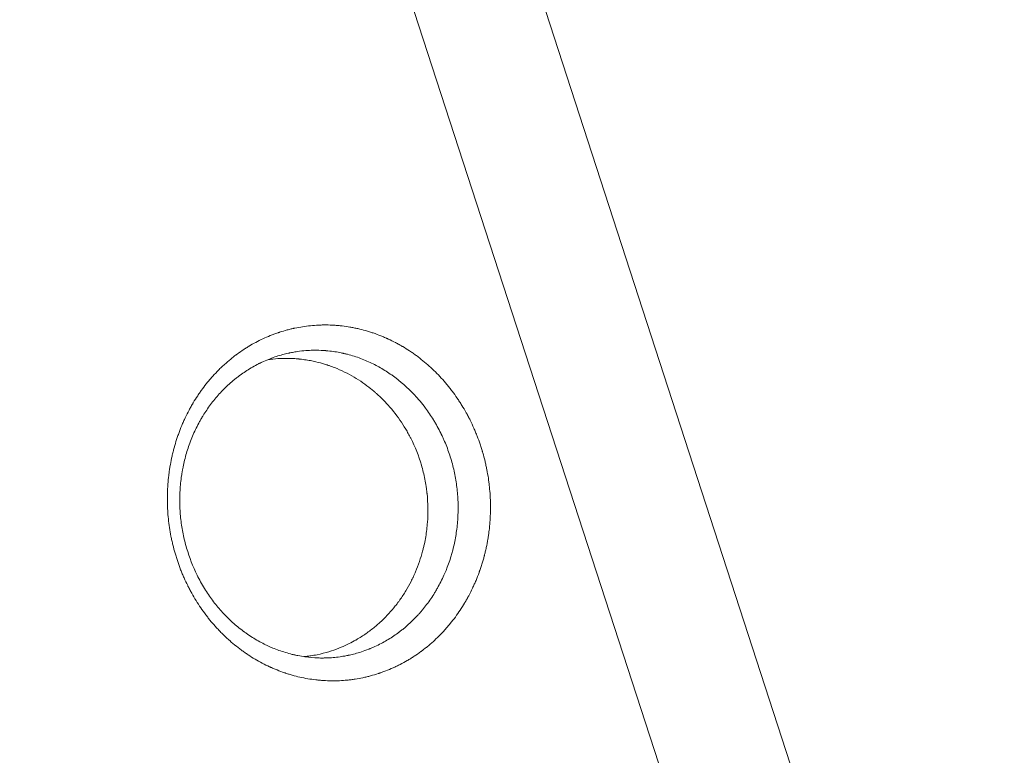
# Model space of a CAD drawing. Units: millimetres. Extents: x -6256 to 5597, y -4536 to 4782.
# Drawn here: x 1059 to 1439, y -764 to -480 of the extents above; entities that cross this region are included whole.
import ezdxf

# ---------------------------------------------------------------- set-up
doc = ezdxf.new("R2010")
doc.units = ezdxf.units.MM
doc.header["$LTSCALE"] = 20
doc.layers.add('2d', color=230, linetype='Continuous')

msp = doc.modelspace()

# ---------------------------------------------------------------- linework, layer by layer
at = {"layer": '2d', "lineweight": 0}
for p, q in [((1439.32, -1021.58), (1104.97, 7.46)), ((1059.03, -7.46), (1393.39, -1036.51))]:
    msp.add_line(p, q, dxfattribs=at)
for points, knots in [([(1127.16, -704.1), (1126.58, -703.16), (1126.02, -702.2), (1125.21, -700.75), (1124.82, -700.02), (1124.37, -699.16), (1124.18, -698.79), (1124.06, -698.54), (1123.99, -698.42), (1123.43, -697.29), (1122.95, -696.27), (1122.27, -694.74), (1121.94, -693.96), (1121.62, -693.18), (1121.41, -692.66), (1121.3, -692.4), (1120.8, -691.1), (1120.42, -690.05), (1119.88, -688.46), (1119.62, -687.66), (1119.37, -686.85), (1119.21, -686.32), (1119.13, -686.05), (1118.74, -684.7), (1118.31, -683.08), (1117.87, -681.17), (1117.69, -680.34), (1117.58, -679.79), (1117.52, -679.52), (1117.25, -678.13), (1117.06, -677.02), (1116.73, -674.78), (1116.59, -673.66), (1116.35, -671.41), (1116.21, -669.72), (1116.12, -667.75), (1116.09, -666.91), (1116.08, -666.34), (1116.07, -666.06), (1116.05, -664.66), (1116.07, -662.98), (1116.15, -661.02), (1116.2, -660.18), (1116.23, -659.63), (1116.25, -659.35), (1116.36, -657.95), (1116.47, -656.83), (1116.67, -655.17), (1116.78, -654.33), (1116.9, -653.51), (1116.99, -652.95), (1117.03, -652.68), (1117.26, -651.3), (1117.47, -650.2), (1117.82, -648.56), (1118, -647.74), (1118.24, -646.79), (1118.34, -646.38), (1118.41, -646.11), (1118.44, -645.97), (1118.76, -644.77), (1119.06, -643.7), (1119.56, -642.13), (1119.73, -641.6), (1120.08, -640.56), (1120.26, -640.04), (1120.82, -638.49), (1121.22, -637.47), (1121.85, -635.96), (1122.18, -635.2), (1122.51, -634.46), (1122.74, -633.96), (1122.86, -633.72), (1123.44, -632.47), (1123.94, -631.5), (1124.71, -630.05), (1125.1, -629.33), (1125.57, -628.5), (1125.78, -628.15), (1125.92, -627.92), (1125.99, -627.8), (1126.61, -626.76), (1127.18, -625.84), (1128.08, -624.5), (1128.53, -623.83), (1129.08, -623.06), (1129.31, -622.74), (1129.47, -622.52), (1129.55, -622.41), (1130.26, -621.44), (1130.91, -620.6), (1131.92, -619.37), (1132.26, -618.96), (1132.95, -618.16), (1133.3, -617.76), (1134.36, -616.58), (1135.09, -615.81), (1136.21, -614.69), (1136.58, -614.32), (1137.35, -613.59), (1137.74, -613.23), (1138.91, -612.17), (1139.71, -611.49), (1140.93, -610.49), (1141.54, -610), (1142.27, -609.44), (1142.64, -609.17), (1142.8, -609.05), (1142.9, -608.97), (1142.96, -608.93), (1143.84, -608.28), (1144.69, -607.69), (1145.98, -606.84), (1146.64, -606.43), (1147.41, -605.95), (1147.74, -605.75), (1147.97, -605.62), (1148.08, -605.56), (1149.08, -604.97), (1149.98, -604.48), (1151.8, -603.54), (1152.73, -603.09), (1154.6, -602.25), (1155.55, -601.85), (1156.99, -601.29), (1157.71, -601.02), (1158.56, -600.72), (1158.99, -600.58), (1159.17, -600.52), (1159.3, -600.48), (1159.36, -600.46), (1160.39, -600.12), (1161.36, -599.83), (1162.84, -599.44), (1163.58, -599.25), (1164.45, -599.05), (1164.82, -598.96), (1165.07, -598.91), (1165.2, -598.88), (1166.31, -598.65), (1167.31, -598.47), (1169.31, -598.16), (1170.32, -598.03), (1172.35, -597.82), (1173.36, -597.75), (1174.89, -597.68), (1175.66, -597.66), (1176.42, -597.65), (1176.94, -597.64), (1177.19, -597.64), (1178.47, -597.65), (1179.49, -597.69), (1181.02, -597.79), (1181.79, -597.85), (1182.69, -597.93), (1183.14, -597.98), (1183.33, -598), (1183.46, -598.02), (1183.52, -598.02), (1184.59, -598.15), (1185.6, -598.29), (1187.11, -598.55), (1187.87, -598.69), (1188.62, -598.85), (1189.12, -598.95), (1189.38, -599.01), (1190.63, -599.29), (1191.62, -599.55), (1193.11, -599.97), (1193.85, -600.19), (1194.59, -600.42), (1195.08, -600.58), (1195.33, -600.66), (1196.56, -601.08), (1197.54, -601.45), (1199, -602.03), (1199.72, -602.33), (1200.56, -602.7), (1200.92, -602.86), (1201.16, -602.97), (1201.28, -603.02), (1202.34, -603.51), (1203.28, -603.97), (1204.67, -604.7), (1205.36, -605.08), (1206.17, -605.53), (1206.51, -605.73), (1206.74, -605.87), (1206.85, -605.93), (1207.87, -606.53), (1208.76, -607.09), (1210.08, -607.96), (1210.52, -608.26), (1211.39, -608.87), (1211.82, -609.18), (1213.11, -610.12), (1213.95, -610.78), (1215.62, -612.13), (1216.44, -612.83), (1218.85, -615.01), (1220.4, -616.54), (1222.61, -618.96), (1223.7, -620.2), (1224.91, -621.7), (1225.42, -622.35), (1225.76, -622.78), (1225.92, -623.01), (1226.75, -624.1), (1227.71, -625.44), (1228.78, -627.05), (1229.23, -627.74), (1229.52, -628.21), (1229.67, -628.44), (1229.81, -628.68), (1230.39, -629.61), (1231.22, -631.03), (1232.01, -632.49), (1232.52, -633.46), (1232.78, -633.95), (1233.52, -635.45), (1234.23, -636.96), (1235, -638.75), (1235.36, -639.65), (1235.52, -640.03), (1235.62, -640.29), (1235.67, -640.42), (1236.13, -641.6), (1236.71, -643.18), (1237.32, -645.06), (1237.61, -646.01), (1237.73, -646.42), (1237.81, -646.69), (1237.85, -646.82), (1238.2, -648.04), (1238.63, -649.67), (1239.01, -651.31), (1239.25, -652.41), (1239.36, -652.96), (1239.69, -654.61), (1239.97, -656.27), (1240.24, -658.22), (1240.36, -659.19), (1240.4, -659.61), (1240.43, -659.89), (1240.45, -660.03), (1240.58, -661.29), (1240.67, -662.42), (1240.8, -664.68), (1240.85, -665.81), (1240.88, -668.06), (1240.86, -669.75), (1240.78, -671.72), (1240.72, -672.7), (1240.69, -673.13), (1240.68, -673.41), (1240.66, -673.55), (1240.57, -674.8), (1240.41, -676.47), (1240.19, -678.13), (1240.03, -679.23), (1239.94, -679.78), (1239.67, -681.43), (1239.36, -683.07), (1238.93, -684.97), (1238.7, -685.91), (1238.6, -686.31), (1238.53, -686.58), (1238.49, -686.72), (1238.17, -687.93), (1237.71, -689.54), (1237.11, -691.39), (1236.8, -692.31), (1236.66, -692.7), (1236.57, -692.96), (1236.52, -693.09), (1236.1, -694.25), (1235.5, -695.78), (1234.85, -697.29), (1234.4, -698.29), (1234.17, -698.78), (1233.47, -700.26), (1232.99, -701.23), (1232.22, -702.66), (1231.83, -703.37), (1231.36, -704.19), (1231.16, -704.54), (1231.02, -704.78), (1230.95, -704.89), (1230.33, -705.94), (1229.75, -706.86), (1228.55, -708.66), (1227.93, -709.55), (1226.66, -711.28), (1226, -712.12), (1224.99, -713.36), (1224.65, -713.77), (1223.96, -714.58), (1223.61, -714.98), (1222.54, -716.16), (1221.82, -716.92), (1220.7, -718.04), (1220.14, -718.59), (1219.47, -719.21), (1219.18, -719.48), (1218.99, -719.66), (1218.9, -719.74), (1218.02, -720.54), (1217.22, -721.23), (1216, -722.22), (1215.39, -722.71), (1214.67, -723.26), (1214.36, -723.49), (1214.15, -723.65), (1214.05, -723.72), (1213.1, -724.42), (1212.24, -725.02), (1210.93, -725.87), (1210.27, -726.29), (1209.61, -726.7), (1209.16, -726.97), (1208.94, -727.1), (1207.82, -727.75), (1206.92, -728.25), (1205.55, -728.95), (1204.86, -729.29), (1204.17, -729.62), (1203.71, -729.84), (1203.48, -729.94), (1202.3, -730.47), (1201.36, -730.87), (1199.93, -731.42), (1199.22, -731.68), (1198.38, -731.98), (1197.96, -732.12), (1197.77, -732.18), (1197.65, -732.22), (1197.59, -732.24), (1196.55, -732.58), (1195.56, -732.87), (1194.08, -733.27), (1193.58, -733.4), (1192.59, -733.63), (1192.09, -733.74), (1190.59, -734.06), (1189.59, -734.24), (1188.08, -734.48), (1187.58, -734.55), (1186.57, -734.67), (1186.07, -734.73), (1184.55, -734.88), (1183.53, -734.95), (1182.01, -735.02), (1181.25, -735.05), (1180.37, -735.06), (1179.99, -735.06), (1179.74, -735.06), (1179.61, -735.06), (1178.46, -735.05), (1177.43, -735.01), (1175.9, -734.91), (1175.14, -734.86), (1174.25, -734.77), (1173.87, -734.73), (1173.62, -734.7), (1173.49, -734.69), (1172.33, -734.55), (1171.31, -734.41), (1169.28, -734.06), (1168.27, -733.86), (1166.27, -733.4), (1165.27, -733.15), (1163.79, -732.73), (1163.05, -732.5), (1162.19, -732.23), (1161.82, -732.11), (1161.58, -732.03), (1161.46, -731.99), (1160.35, -731.61), (1159.38, -731.25), (1157.93, -730.67), (1157.21, -730.37), (1156.38, -730.01), (1155.97, -729.82), (1155.79, -729.74), (1155.67, -729.69), (1155.62, -729.66), (1154.6, -729.19), (1153.65, -728.73), (1151.78, -727.75), (1150.86, -727.23), (1149.04, -726.15), (1148.14, -725.59), (1146.82, -724.71), (1146.38, -724.42), (1145.51, -723.81), (1145.08, -723.5), (1143.8, -722.56), (1142.96, -721.9), (1141.72, -720.89), (1141.1, -720.38), (1140.4, -719.77), (1140.1, -719.5), (1139.9, -719.33), (1139.8, -719.24), (1138.89, -718.42), (1138.1, -717.68), (1136.95, -716.54), (1136.38, -715.96), (1135.82, -715.37), (1135.45, -714.97), (1135.26, -714.77), (1134.34, -713.77), (1133.62, -712.95), (1132.57, -711.68), (1132.06, -711.05), (1131.55, -710.4), (1131.21, -709.96), (1131.04, -709.74), (1129.56, -707.78), (1128.32, -705.97), (1127.16, -704.1)], [0, 0, 0, 0, 0.007812, 0.007812, 0.011719, 0.013672, 0.014648, 0.014648, 0.015625, 0.015625, 0.023437, 0.023437, 0.027344, 0.029297, 0.029297, 0.03125, 0.03125, 0.039062, 0.039062, 0.042969, 0.044922, 0.044922, 0.046875, 0.046875, 0.054687, 0.058594, 0.060547, 0.060547, 0.0625, 0.0625, 0.070312, 0.070312, 0.078125, 0.078125, 0.085937, 0.089844, 0.091797, 0.091797, 0.09375, 0.09375, 0.101562, 0.105469, 0.107422, 0.107422, 0.109375, 0.109375, 0.117187, 0.117187, 0.121094, 0.123047, 0.123047, 0.125, 0.125, 0.132812, 0.132812, 0.136719, 0.138672, 0.139648, 0.139648, 0.140625, 0.140625, 0.148437, 0.148437, 0.152344, 0.152344, 0.15625, 0.15625, 0.164062, 0.164062, 0.167969, 0.169922, 0.169922, 0.171875, 0.171875, 0.179687, 0.179687, 0.183594, 0.185547, 0.186523, 0.186523, 0.1875, 0.1875, 0.195312, 0.195312, 0.199219, 0.201172, 0.202148, 0.202148, 0.203125, 0.203125, 0.210937, 0.210937, 0.214844, 0.214844, 0.21875, 0.21875, 0.226562, 0.226562, 0.230469, 0.230469, 0.234375, 0.234375, 0.242187, 0.242187, 0.246094, 0.248047, 0.249023, 0.249512, 0.249512, 0.25, 0.25, 0.257812, 0.257812, 0.261719, 0.263672, 0.264648, 0.264648, 0.265625, 0.265625, 0.273437, 0.273437, 0.28125, 0.28125, 0.289062, 0.289062, 0.292969, 0.294922, 0.295898, 0.296387, 0.296387, 0.296875, 0.296875, 0.304687, 0.304687, 0.308594, 0.310547, 0.311523, 0.311523, 0.3125, 0.3125, 0.320312, 0.320312, 0.328125, 0.328125, 0.335937, 0.335937, 0.339844, 0.341797, 0.341797, 0.34375, 0.34375, 0.351562, 0.351562, 0.355469, 0.357422, 0.358398, 0.358887, 0.358887, 0.359375, 0.359375, 0.367187, 0.367187, 0.371094, 0.373047, 0.373047, 0.375, 0.375, 0.382812, 0.382812, 0.386719, 0.388672, 0.388672, 0.390625, 0.390625, 0.398437, 0.398437, 0.402344, 0.404297, 0.405273, 0.405273, 0.40625, 0.40625, 0.414062, 0.414062, 0.417969, 0.419922, 0.420898, 0.420898, 0.421875, 0.421875, 0.429687, 0.429687, 0.433594, 0.433594, 0.4375, 0.4375, 0.445312, 0.445312, 0.453125, 0.453125, 0.46875, 0.46875, 0.476562, 0.480469, 0.482422, 0.482422, 0.484375, 0.484375, 0.492187, 0.496094, 0.498047, 0.498047, 0.5, 0.5, 0.5, 0.507813, 0.511719, 0.511719, 0.515625, 0.515625, 0.523438, 0.527344, 0.529297, 0.530273, 0.530273, 0.53125, 0.53125, 0.539063, 0.542969, 0.544922, 0.545898, 0.545898, 0.546875, 0.546875, 0.554688, 0.558594, 0.558594, 0.5625, 0.5625, 0.570313, 0.574219, 0.576172, 0.577148, 0.577148, 0.578125, 0.578125, 0.585938, 0.585938, 0.59375, 0.59375, 0.601563, 0.605469, 0.607422, 0.608398, 0.608398, 0.609375, 0.609375, 0.617188, 0.621094, 0.621094, 0.625, 0.625, 0.632813, 0.636719, 0.638672, 0.639648, 0.639648, 0.640625, 0.640625, 0.648438, 0.652344, 0.654297, 0.655273, 0.655273, 0.65625, 0.65625, 0.664063, 0.667969, 0.667969, 0.671875, 0.671875, 0.679688, 0.679688, 0.683594, 0.685547, 0.686523, 0.686523, 0.6875, 0.6875, 0.695313, 0.695313, 0.703125, 0.703125, 0.710938, 0.710938, 0.714844, 0.714844, 0.71875, 0.71875, 0.726563, 0.726563, 0.730469, 0.732422, 0.733398, 0.733398, 0.734375, 0.734375, 0.742188, 0.742188, 0.746094, 0.748047, 0.749023, 0.749023, 0.75, 0.75, 0.757813, 0.757813, 0.761719, 0.763672, 0.763672, 0.765625, 0.765625, 0.773438, 0.773438, 0.777344, 0.779297, 0.779297, 0.78125, 0.78125, 0.789063, 0.789063, 0.792969, 0.794922, 0.795898, 0.796387, 0.796387, 0.796875, 0.796875, 0.804688, 0.804688, 0.808594, 0.808594, 0.8125, 0.8125, 0.820313, 0.820313, 0.824219, 0.824219, 0.828125, 0.828125, 0.835938, 0.835938, 0.839844, 0.841797, 0.842773, 0.842773, 0.84375, 0.84375, 0.851563, 0.851563, 0.855469, 0.857422, 0.858398, 0.858398, 0.859375, 0.859375, 0.867188, 0.867188, 0.875, 0.875, 0.882813, 0.882813, 0.886719, 0.888672, 0.889648, 0.889648, 0.890625, 0.890625, 0.898438, 0.898438, 0.902344, 0.904297, 0.905273, 0.905762, 0.905762, 0.90625, 0.90625, 0.914063, 0.914063, 0.921875, 0.921875, 0.929688, 0.929688, 0.933594, 0.933594, 0.9375, 0.9375, 0.945313, 0.945313, 0.949219, 0.951172, 0.952148, 0.952148, 0.953125, 0.953125, 0.960938, 0.960938, 0.964844, 0.966797, 0.966797, 0.96875, 0.96875, 0.976563, 0.976563, 0.980469, 0.982422, 0.982422, 0.984375, 0.984375, 1, 1, 1, 1]), ([(1213.67, -627.08), (1213.21, -626.54), (1212.75, -626.01), (1209.85, -622.77), (1207.19, -620.31), (1204.11, -617.97), (1203.92, -617.84), (1203.7, -617.67), (1203.65, -617.63), (1203.57, -617.57), (1203.44, -617.48), (1202.97, -617.14), (1202.53, -616.83), (1201.48, -616.1), (1200.76, -615.63), (1198.57, -614.27), (1197.06, -613.43), (1193.96, -611.9), (1192.36, -611.2), (1189.06, -609.97), (1187.37, -609.43), (1185.19, -608.87), (1184.75, -608.76), (1184.29, -608.66), (1184.27, -608.65), (1184.25, -608.65), (1184.24, -608.64), (1184.23, -608.64), (1184.2, -608.64), (1184.13, -608.62), (1183.98, -608.58), (1183.66, -608.51), (1183.38, -608.45), (1182.43, -608.26), (1181.62, -608.11), (1179.92, -607.85), (1179.03, -607.73), (1177.85, -607.61), (1177.58, -607.59), (1177.31, -607.57), (1177.27, -607.56), (1177.27, -607.56), (1177.27, -607.56), (1177.26, -607.56), (1177.25, -607.56), (1177.22, -607.56), (1177.14, -607.55), (1176.86, -607.53), (1176.58, -607.51), (1175.33, -607.43), (1174, -607.37), (1171.48, -607.42), (1170.55, -607.46), (1168.53, -607.62), (1167.43, -607.74), (1165.66, -608), (1165.05, -608.1), (1164.11, -608.27), (1163.79, -608.33), (1163.43, -608.41), (1163.39, -608.42), (1163.34, -608.43), (1163.33, -608.43), (1163.31, -608.43), (1163.29, -608.44), (1163.28, -608.44), (1163.22, -608.45), (1163.07, -608.48), (1162.18, -608.68), (1161.32, -608.89), (1158.99, -609.52), (1157.38, -610.04), (1154.89, -611), (1154.05, -611.36), (1152.78, -611.93), (1152.35, -612.13), (1151.87, -612.37), (1151.82, -612.39), (1151.71, -612.44), (1151.56, -612.52), (1151.21, -612.69), (1150.91, -612.85), (1149.92, -613.36), (1149.15, -613.79), (1147.65, -614.68), (1146.2, -615.58), (1144.84, -616.53), (1144.16, -617.02), (1144.13, -617.05), (1144.1, -617.07), (1144.08, -617.08), (1144.07, -617.09), (1144.01, -617.13), (1143.87, -617.24), (1143.55, -617.48), (1142.91, -617.97), (1142.37, -618.4), (1140.59, -619.85), (1139.25, -621.06), (1137.34, -622.97), (1136.72, -623.62), (1135.53, -624.95), (1134.94, -625.62), (1133.82, -626.99), (1133.28, -627.69), (1132.24, -629.08), (1131.74, -629.79), (1130.78, -631.2), (1130.32, -631.92), (1129.77, -632.82), (1129.63, -633.04), (1129.5, -633.27), (1129.45, -633.36), (1129.42, -633.41), (1129.33, -633.56), (1129.03, -634.06), (1128.75, -634.57), (1127.62, -636.6), (1126.8, -638.27), (1125.31, -641.69), (1124.65, -643.44), (1123.49, -646.95), (1122.99, -648.71), (1122.36, -651.37), (1122.08, -652.7), (1121.84, -654.03), (1121.74, -654.59), (1121.72, -654.7), (1121.69, -654.93), (1121.63, -655.28), (1121.43, -656.56), (1121.29, -657.73), (1121.1, -659.62), (1121.02, -660.56), (1120.91, -662.46), (1120.87, -663.41), (1120.85, -665.31), (1120.85, -666.25), (1120.93, -669.07), (1121.06, -670.94), (1121.49, -674.66), (1121.78, -676.51), (1122.52, -680.18), (1122.97, -682.02), (1124.56, -687.43), (1125.91, -690.91), (1127.56, -694.25)], [0.5244125, 0.5244125, 0.5244125, 0.5244125, 0.5302469, 0.5302469, 0.5604937, 0.5604937, 0.5623841, 0.5623841, 0.5628567, 0.5628567, 0.5633294, 0.5642746, 0.5680554, 0.5680554, 0.5756171, 0.5756171, 0.5907406, 0.5907406, 0.605864, 0.605864, 0.6209874, 0.6209874, 0.6247683, 0.6247683, 0.6248864, 0.6249455, 0.6249455, 0.6250046, 0.6250046, 0.6252409, 0.6257135, 0.6266587, 0.6285491, 0.6285491, 0.6361108, 0.6361108, 0.6436726, 0.6436726, 0.645563, 0.6457993, 0.6458288, 0.6458288, 0.6458584, 0.6458584, 0.6459174, 0.6460356, 0.6465082, 0.6474534, 0.6512343, 0.6512343, 0.6663577, 0.6663577, 0.6739194, 0.6739194, 0.6814811, 0.6814811, 0.685262, 0.685262, 0.6871524, 0.6871524, 0.6873887, 0.6873887, 0.6874478, 0.6874478, 0.6875069, 0.6875069, 0.687625, 0.6880976, 0.6890428, 0.6966046, 0.6966046, 0.711728, 0.711728, 0.7192897, 0.7192897, 0.7230706, 0.7230706, 0.7235432, 0.7235432, 0.7240158, 0.724961, 0.7268514, 0.7268514, 0.7344131, 0.7344131, 0.7419748, 0.7495366, 0.7495366, 0.7497729, 0.749891, 0.749891, 0.7500092, 0.7500092, 0.7504818, 0.751427, 0.7533174, 0.7570983, 0.7570983, 0.7722217, 0.7722217, 0.7797834, 0.7797834, 0.7873451, 0.7873451, 0.7949068, 0.7949068, 0.8024686, 0.8024686, 0.8100303, 0.8100303, 0.8119207, 0.8123933, 0.8123933, 0.8128659, 0.8128659, 0.8138111, 0.817592, 0.817592, 0.8327154, 0.8327154, 0.8478388, 0.8478388, 0.8629623, 0.8629623, 0.870524, 0.8743048, 0.8743048, 0.8752501, 0.8752501, 0.8761953, 0.8780857, 0.8856474, 0.8856474, 0.8932091, 0.8932091, 0.9007708, 0.9007708, 0.9083325, 0.9083325, 0.923456, 0.923456, 0.9385794, 0.9385794, 0.9537028, 0.9537028, 0.9839497, 0.9839497, 0.9839497, 0.9839497]), ([(1154.81, -611.05), (1155.04, -611.01), (1155.28, -610.98), (1155.69, -610.93), (1155.86, -610.91), (1156.03, -610.89)], [0.183596608, 0.183596608, 0.183596608, 0.183596608, 0.185165729, 0.185165729, 0.186267877, 0.186267877, 0.186267877, 0.186267877]), ([(1156.03, -610.89), (1156.09, -610.88), (1156.15, -610.87), (1156.32, -610.85), (1156.46, -610.84), (1156.59, -610.82), (1156.61, -610.82), (1156.62, -610.82), (1156.63, -610.82), (1156.65, -610.82), (1156.72, -610.81), (1156.78, -610.8), (1159.44, -610.53), (1162.08, -610.47), (1165.42, -610.65), (1166.17, -610.71), (1166.97, -610.79), (1167.09, -610.8), (1167.16, -610.81), (1167.17, -610.81), (1167.23, -610.82), (1167.46, -610.84), (1167.69, -610.87), (1168.3, -610.94), (1168.7, -610.99), (1169.87, -611.16), (1170.61, -611.29), (1172.04, -611.55), (1172.72, -611.7), (1174.65, -612.15), (1175.79, -612.46), (1177.05, -612.85), (1177.29, -612.92), (1177.53, -613), (1177.54, -613), (1177.56, -613.01), (1177.56, -613.01), (1177.59, -613.02), (1177.66, -613.04), (1177.82, -613.09), (1178.12, -613.2), (1179.09, -613.52), (1179.95, -613.84), (1183.32, -615.16), (1185.83, -616.41), (1189.35, -618.49), (1190.48, -619.21), (1192.63, -620.71), (1193.65, -621.47), (1195.11, -622.64), (1195.59, -623.03), (1196.11, -623.48), (1196.18, -623.54), (1196.25, -623.61), (1196.28, -623.63), (1196.3, -623.65), (1196.35, -623.69), (1196.52, -623.84), (1196.95, -624.22), (1197.35, -624.58), (1198.66, -625.8), (1199.67, -626.8), (1202.56, -629.9), (1204.33, -632.12), (1206.68, -635.52), (1207.42, -636.67), (1208.46, -638.42), (1208.97, -639.31), (1209.53, -640.34), (1209.76, -640.79), (1209.86, -640.98), (1209.88, -641.01), (1209.92, -641.09), (1209.94, -641.13), (1210, -641.25), (1210.04, -641.33), (1210.08, -641.41)], [0.1862679, 0.1862679, 0.1862679, 0.1862679, 0.1866353, 0.1866353, 0.1873701, 0.1874619, 0.1874619, 0.1875079, 0.1875079, 0.1875538, 0.1877375, 0.1881049, 0.1881049, 0.211618, 0.211618, 0.2174963, 0.218231, 0.2185984, 0.2185984, 0.2187821, 0.2187821, 0.2189658, 0.2204354, 0.2204354, 0.2233745, 0.2233745, 0.2292528, 0.2292528, 0.2351311, 0.2351311, 0.2468876, 0.2468876, 0.2498268, 0.2498268, 0.2499186, 0.2499186, 0.2500105, 0.2500105, 0.2501942, 0.2505616, 0.2512963, 0.2527659, 0.2586442, 0.2586442, 0.2821573, 0.2821573, 0.2939139, 0.2939139, 0.3056704, 0.3056704, 0.3115487, 0.3115487, 0.3122835, 0.3124672, 0.3124672, 0.3126509, 0.3126509, 0.3130183, 0.3144878, 0.317427, 0.317427, 0.3291835, 0.3291835, 0.3526966, 0.3526966, 0.3644532, 0.3644532, 0.3703315, 0.3732706, 0.3747402, 0.3747402, 0.3751076, 0.3751076, 0.375475, 0.375475, 0.3762097, 0.3762097, 0.3762097, 0.3762097]), ([(1218.84, -634.27), (1217.88, -632.72), (1216.86, -631.2), (1215.08, -628.83), (1214.39, -627.94), (1213.67, -627.08)], [0.5, 0.5, 0.5, 0.5, 0.51512343, 0.51512343, 0.52441249, 0.52441249, 0.52441249, 0.52441249]), ([(1221.69, -639.44), (1221.25, -638.55), (1220.57, -637.24), (1219.72, -635.75), (1219.35, -635.11), (1219.09, -634.69), (1218.97, -634.48), (1218.84, -634.27)], [0.48386621, 0.48386621, 0.48386621, 0.48386621, 0.49193311, 0.49596655, 0.49798328, 0.49798328, 0.5, 0.5, 0.5, 0.5]), ([(1176.67, -726.24), (1177.16, -726.24), (1177.68, -726.22), (1179, -726.16), (1179.82, -726.1), (1181.57, -725.93), (1182.5, -725.82), (1183.99, -725.58), (1184.5, -725.5), (1185.28, -725.35), (1185.58, -725.29), (1185.9, -725.22), (1185.95, -725.21), (1185.98, -725.2), (1185.99, -725.2), (1186.04, -725.19), (1186.17, -725.16), (1186.29, -725.14), (1187.05, -724.97), (1187.78, -724.79), (1189.32, -724.38), (1190.14, -724.14), (1191.88, -723.57), (1192.8, -723.24), (1193.82, -722.84), (1193.91, -722.81), (1194, -722.77), (1194.04, -722.75), (1194.06, -722.75), (1194.09, -722.74), (1194.2, -722.69), (1194.53, -722.56), (1194.83, -722.43), (1195.45, -722.17), (1195.85, -721.99), (1197.06, -721.44), (1197.84, -721.05), (1200.14, -719.85), (1201.61, -718.98), (1203.72, -717.58), (1204.45, -717.07), (1205.17, -716.55), (1205.23, -716.5), (1205.25, -716.49), (1205.3, -716.45), (1205.41, -716.37), (1205.71, -716.15), (1206.34, -715.67), (1207.57, -714.69), (1208.58, -713.82), (1209.88, -712.64), (1210.52, -712.04), (1211.74, -710.83), (1212.33, -710.21), (1213.03, -709.44), (1213.17, -709.29), (1213.46, -708.97), (1213.88, -708.49), (1214.3, -708), (1215.69, -706.33), (1216.76, -704.92), (1218.31, -702.66), (1218.81, -701.88), (1219.43, -700.88), (1219.55, -700.67), (1219.7, -700.42), (1219.73, -700.37), (1219.8, -700.27), (1219.82, -700.22), (1219.91, -700.07), (1220.2, -699.57), (1220.49, -699.07), (1221.6, -697.04), (1222.42, -695.38), (1224.63, -690.31), (1225.78, -686.83), (1227.05, -681.47), (1227.4, -679.67), (1227.95, -675.98), (1228.14, -674.11), (1228.36, -670.39), (1228.4, -668.53), (1228.3, -664.79), (1228.18, -662.92), (1227.76, -659.17), (1227.47, -657.28), (1226.73, -653.57), (1226.28, -651.74), (1225.23, -648.14), (1224.63, -646.36), (1223.62, -643.74), (1223.08, -642.43), (1222.4, -640.93), (1222.05, -640.18), (1221.87, -639.81), (1221.79, -639.65), (1221.74, -639.54), (1221.71, -639.49), (1221.69, -639.44)], [0.1607651, 0.1607651, 0.1607651, 0.1607651, 0.166329, 0.166329, 0.1738894, 0.1738894, 0.1814498, 0.1814498, 0.18523, 0.18523, 0.1871201, 0.1873564, 0.1874745, 0.1874745, 0.1875927, 0.1875927, 0.1880652, 0.1890102, 0.1890102, 0.1965706, 0.1965706, 0.2041311, 0.2041311, 0.2116915, 0.2116915, 0.212164, 0.2124003, 0.2124003, 0.2125184, 0.2125184, 0.2126365, 0.2135816, 0.2154717, 0.2154717, 0.2192519, 0.2192519, 0.2268123, 0.2268123, 0.2419331, 0.2419331, 0.2494935, 0.249966, 0.249966, 0.2502023, 0.2502023, 0.2504386, 0.2513836, 0.2532737, 0.2570539, 0.2646143, 0.2646143, 0.2721747, 0.2721747, 0.2797352, 0.2797352, 0.2816253, 0.2816253, 0.2835154, 0.2872956, 0.2872956, 0.3024164, 0.3024164, 0.3099768, 0.3099768, 0.3118669, 0.3118669, 0.3123394, 0.3123394, 0.3128119, 0.3128119, 0.313757, 0.3175372, 0.3175372, 0.332658, 0.332658, 0.3628997, 0.3628997, 0.3780205, 0.3780205, 0.3931413, 0.3931413, 0.4082621, 0.4082621, 0.4233829, 0.4233829, 0.4385038, 0.4385038, 0.4536246, 0.4536246, 0.4687454, 0.4687454, 0.4763058, 0.480086, 0.4819761, 0.4829212, 0.4833937, 0.4833937, 0.4838662, 0.4838662, 0.4838662, 0.4838662]), ([(1210.08, -641.41), (1211.77, -644.76), (1213.14, -648.22), (1214.71, -653.56), (1215.15, -655.37), (1215.7, -658.13), (1215.86, -659.05), (1216.07, -660.45), (1216.17, -661.14), (1216.27, -661.96), (1216.31, -662.31), (1216.33, -662.54), (1216.35, -662.66), (1216.75, -666.44), (1216.81, -670.13), (1216.39, -675.7), (1216.17, -677.57), (1215.7, -680.37), (1215.52, -681.29), (1215.23, -682.67), (1215.07, -683.36), (1214.9, -684.04), (1214.79, -684.5), (1214.73, -684.73), (1214.67, -684.95)], [0.3762097, 0.3762097, 0.3762097, 0.3762097, 0.4071573, 0.4071573, 0.4226311, 0.4226311, 0.430368, 0.430368, 0.4342364, 0.4361706, 0.4371378, 0.4371378, 0.4381049, 0.4381049, 0.4690524, 0.4690524, 0.4845262, 0.4845262, 0.4922631, 0.4922631, 0.4961316, 0.4980658, 0.4980658, 0.5, 0.5, 0.5, 0.5]), ([(1214.67, -684.95), (1213.94, -687.7), (1213.03, -690.36), (1211.66, -693.58), (1211.3, -694.38), (1210.93, -695.18), (1210.78, -695.49), (1210.7, -695.64), (1210.48, -696.09), (1210.33, -696.39), (1209.57, -697.89), (1208.9, -699.1), (1207.45, -701.48), (1206.68, -702.66), (1205.65, -704.11), (1205.38, -704.48), (1205.11, -704.84), (1205.05, -704.92), (1205.05, -704.92), (1205.04, -704.94), (1205.02, -704.96), (1204.98, -705.01), (1204.86, -705.18), (1204.38, -705.8), (1203.91, -706.4), (1202.73, -707.83), (1201.9, -708.78), (1200.11, -710.67), (1199.16, -711.61), (1197.14, -713.45), (1196.07, -714.35), (1193.84, -716.08), (1192.67, -716.92), (1190.83, -718.12), (1190.04, -718.61), (1189.23, -719.09), (1189.06, -719.18), (1189.06, -719.19), (1189.06, -719.19), (1189.05, -719.19), (1189.03, -719.21), (1188.99, -719.23), (1188.91, -719.27), (1188.66, -719.42), (1188.42, -719.55), (1187.43, -720.1), (1186.55, -720.56), (1183.59, -721.98), (1181.2, -722.97), (1177.01, -724.25), (1175.51, -724.64), (1173.1, -725.13), (1172.27, -725.28), (1170.99, -725.48), (1170.33, -725.57), (1169.55, -725.67), (1169.21, -725.7), (1169.09, -725.71), (1169.09, -725.72), (1169.08, -725.72), (1169.06, -725.72), (1169.03, -725.72), (1168.97, -725.73), (1168.92, -725.73), (1168.89, -725.74)], [0.5, 0.5, 0.5, 0.5, 0.5235285, 0.5235285, 0.5294106, 0.5308811, 0.5308811, 0.5323517, 0.5323517, 0.5352927, 0.5352927, 0.547057, 0.547057, 0.5588212, 0.5588212, 0.5617623, 0.5624975, 0.5624975, 0.5625894, 0.5625894, 0.5626813, 0.5628652, 0.5632328, 0.5647033, 0.5705854, 0.5705854, 0.5823497, 0.5823497, 0.5941139, 0.5941139, 0.6058782, 0.6058782, 0.6176424, 0.6176424, 0.6235245, 0.6249951, 0.6249951, 0.625041, 0.625041, 0.625087, 0.6251789, 0.6253627, 0.6257303, 0.6264656, 0.6294066, 0.6294066, 0.6411709, 0.6411709, 0.6646994, 0.6646994, 0.6764636, 0.6764636, 0.6823457, 0.6823457, 0.6852868, 0.6867573, 0.6874926, 0.6874926, 0.6875385, 0.6875385, 0.6875845, 0.6876764, 0.6878602, 0.6881082, 0.6881082, 0.6881082, 0.6881082]), ([(1127.56, -694.25), (1128, -695.14), (1128.45, -696.02), (1129.41, -697.75), (1129.92, -698.61), (1130.44, -699.46)], [0.98394969, 0.98394969, 0.98394969, 0.98394969, 0.99197484, 0.99197484, 1, 1, 1, 1]), ([(1130.44, -699.46), (1131.39, -701.01), (1132.41, -702.51), (1134.57, -705.4), (1135.71, -706.8), (1138.13, -709.48), (1139.4, -710.78), (1142.07, -713.25), (1143.48, -714.43), (1145.12, -715.68), (1145.31, -715.82), (1145.58, -716.02), (1145.68, -716.09), (1145.87, -716.23), (1146.34, -716.57), (1146.82, -716.91), (1147.96, -717.69), (1148.72, -718.18), (1150.99, -719.57), (1152.51, -720.4), (1154.4, -721.31), (1154.78, -721.49), (1155.5, -721.82), (1155.87, -721.99), (1156.99, -722.47), (1157.76, -722.78), (1159.35, -723.37), (1160.18, -723.66), (1161.86, -724.19), (1162.72, -724.44), (1164.04, -724.78), (1164.51, -724.9), (1164.99, -725.01), (1165.03, -725.02), (1165.05, -725.02), (1165.08, -725.03), (1165.16, -725.05), (1165.37, -725.09), (1165.82, -725.19), (1166.2, -725.27), (1167.45, -725.51), (1168.4, -725.67), (1171.12, -726.04), (1172.74, -726.16), (1174.53, -726.23), (1174.88, -726.24), (1175.3, -726.25), (1175.38, -726.25), (1175.48, -726.25), (1175.5, -726.25), (1175.55, -726.25), (1175.56, -726.25), (1175.62, -726.25), (1175.8, -726.25), (1176, -726.25), (1176.32, -726.25), (1176.49, -726.25), (1176.67, -726.24)], [0, 0, 0, 0, 0.0151208, 0.0151208, 0.0302416, 0.0302416, 0.0453625, 0.0453625, 0.0604833, 0.0604833, 0.0623734, 0.0623734, 0.0633184, 0.0633184, 0.0642635, 0.0680437, 0.0680437, 0.0756041, 0.0756041, 0.0907249, 0.0907249, 0.0945051, 0.0945051, 0.0982853, 0.0982853, 0.1058457, 0.1058457, 0.1134061, 0.1134061, 0.1209666, 0.1209666, 0.1247468, 0.124983, 0.124983, 0.1251012, 0.1251012, 0.1252193, 0.1256918, 0.1266369, 0.128527, 0.128527, 0.1360874, 0.1360874, 0.1512082, 0.1512082, 0.1549884, 0.1549884, 0.1559334, 0.1559334, 0.1561697, 0.1561697, 0.156406, 0.156406, 0.1568785, 0.1587686, 0.1587686, 0.1607651, 0.1607651, 0.1607651, 0.1607651])]:
    msp.add_open_spline(points, degree=3, knots=knots, dxfattribs=at)

doc.saveas('drawing.dxf')
